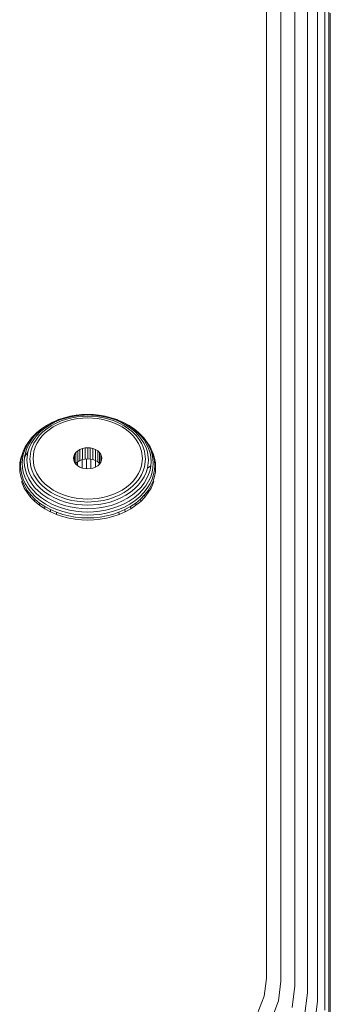
# Model space of a CAD drawing. Units: millimetres. Extents: x -967 to 578302, y -1972 to 596964.
# Drawn here: x 4344 to 4376, y 8300 to 8401 of the extents above; entities that cross this region are included whole.
import ezdxf

# ---------------------------------------------------------------- set-up
doc = ezdxf.new("R2010")
doc.units = ezdxf.units.MM
doc.layers.add('Контур', color=7, linetype='Continuous', lineweight=15)

msp = doc.modelspace()

# ---------------------------------------------------------------- linework, layer by layer
at = {"layer": 'Контур'}
for p, q in [((4369.564, 8302.492), (4369.564, 8406.87)), ((4371.054, 8302.206), (4371.054, 8406.585)), ((4372.486, 8301.712), (4372.486, 8406.09)), ((4373.766, 8301.019), (4373.766, 8405.398)), ((4374.805, 8300.166), (4374.805, 8404.545)), ((4375.547, 8299.212), (4375.547, 8403.59)), ((4375.975, 8298.219), (4375.975, 8402.598)), ((4376.109, 8297.249), (4376.109, 8401.628)), ((4376.109, 8395.547), (4376.109, 8400.295)), ((4347.548, 8359.587), (4348.139, 8359.844)), ((4347.669, 8359.631), (4348.241, 8359.879)), ((4347.818, 8359.609), (4348.366, 8359.847)), ((4347.985, 8359.524), (4348.506, 8359.75)), ((4348.139, 8359.844), (4348.241, 8359.879)), ((4348.241, 8359.879), (4348.834, 8360.08)), ((4348.366, 8359.847), (4348.934, 8360.039)), ((4348.506, 8359.75), (4349.046, 8359.934)), ((4349.162, 8359.775), (4348.651, 8359.602)), ((4348.834, 8360.08), (4349.438, 8360.233)), ((4348.934, 8360.039), (4349.513, 8360.186)), ((4349.046, 8359.934), (4349.597, 8360.073)), ((4349.684, 8359.907), (4349.162, 8359.775)), ((4350.044, 8360.339), (4349.438, 8360.233)), ((4350.094, 8360.287), (4349.513, 8360.186)), ((4350.149, 8360.17), (4349.597, 8360.073)), ((4350.206, 8359.999), (4349.684, 8359.907)), ((4350.643, 8360.4), (4350.044, 8360.339)), ((4351.227, 8360.365), (4350.094, 8360.287)), ((4351.227, 8360.243), (4350.149, 8360.17)), ((4351.227, 8360.068), (4350.206, 8359.999)), ((4351.227, 8360.42), (4350.643, 8360.4)), ((4351.227, 8360.42), (4351.811, 8360.4)), ((4351.227, 8360.365), (4352.361, 8360.287)), ((4351.227, 8360.243), (4352.305, 8360.17)), ((4351.227, 8360.068), (4352.248, 8359.999)), ((4351.811, 8360.4), (4352.41, 8360.339)), ((4352.771, 8359.907), (4352.248, 8359.999)), ((4352.305, 8360.17), (4352.858, 8360.073)), ((4352.361, 8360.287), (4352.941, 8360.186)), ((4352.41, 8360.339), (4353.016, 8360.233)), ((4353.292, 8359.775), (4352.771, 8359.907)), ((4352.858, 8360.073), (4353.408, 8359.934)), ((4352.941, 8360.186), (4353.52, 8360.039)), ((4353.016, 8360.233), (4353.621, 8360.08)), ((4353.804, 8359.602), (4353.292, 8359.775)), ((4353.408, 8359.934), (4353.949, 8359.75)), ((4353.52, 8360.039), (4354.089, 8359.847)), ((4353.621, 8360.08), (4354.214, 8359.879)), ((4353.949, 8359.75), (4354.47, 8359.524)), ((4354.089, 8359.847), (4354.636, 8359.609)), ((4354.214, 8359.879), (4354.785, 8359.631)), ((4354.315, 8359.844), (4354.214, 8359.879)), ((4354.315, 8359.844), (4354.906, 8359.587)), ((4346.008, 8358.552), (4346.473, 8358.937)), ((4346.179, 8358.63), (4346.629, 8359.002)), ((4346.39, 8358.649), (4346.822, 8359.006)), ((4346.473, 8358.937), (4346.99, 8359.283)), ((4346.627, 8358.612), (4347.037, 8358.951)), ((4346.629, 8359.002), (4347.129, 8359.337)), ((4346.822, 8359.006), (4347.3, 8359.327)), ((4347.261, 8358.845), (4346.872, 8358.524)), ((4346.99, 8359.283), (4347.548, 8359.587)), ((4347.037, 8358.951), (4347.492, 8359.256)), ((4347.129, 8359.337), (4347.669, 8359.631)), ((4347.692, 8359.134), (4347.261, 8358.845)), ((4347.3, 8359.327), (4347.818, 8359.609)), ((4347.492, 8359.256), (4347.985, 8359.524)), ((4348.158, 8359.388), (4347.692, 8359.134)), ((4348.651, 8359.602), (4348.158, 8359.388)), ((4354.297, 8359.388), (4353.804, 8359.602)), ((4354.763, 8359.134), (4354.297, 8359.388)), ((4354.47, 8359.524), (4354.962, 8359.256)), ((4354.636, 8359.609), (4355.154, 8359.327)), ((4355.194, 8358.845), (4354.763, 8359.134)), ((4354.785, 8359.631), (4355.325, 8359.337)), ((4354.906, 8359.587), (4355.465, 8359.283)), ((4354.962, 8359.256), (4355.417, 8358.951)), ((4355.154, 8359.327), (4355.633, 8359.006)), ((4355.582, 8358.524), (4355.194, 8358.845)), ((4355.325, 8359.337), (4355.825, 8359.002)), ((4355.417, 8358.951), (4355.828, 8358.612)), ((4355.465, 8359.283), (4355.981, 8358.937)), ((4355.633, 8359.006), (4356.064, 8358.649)), ((4355.825, 8359.002), (4356.275, 8358.63)), ((4355.981, 8358.937), (4356.447, 8358.552)), ((4344.976, 8357.239), (4345.255, 8357.696)), ((4345.115, 8357.546), (4345.468, 8357.997)), ((4345.182, 8357.36), (4345.451, 8357.802)), ((4345.255, 8357.696), (4345.6, 8358.136)), ((4345.434, 8357.433), (4345.693, 8357.856)), ((4345.451, 8357.802), (4345.785, 8358.227)), ((4345.468, 8357.997), (4345.6, 8358.136)), ((4345.6, 8358.136), (4346.008, 8358.552)), ((4345.693, 8357.856), (4346.012, 8358.264)), ((4345.717, 8357.455), (4345.963, 8357.857)), ((4345.785, 8358.227), (4346.179, 8358.63)), ((4345.963, 8357.857), (4346.267, 8358.245)), ((4346.012, 8358.264), (4346.39, 8358.649)), ((4346.244, 8357.81), (4346.012, 8357.429)), ((4346.532, 8358.177), (4346.244, 8357.81)), ((4346.267, 8358.245), (4346.627, 8358.612)), ((4346.872, 8358.524), (4346.532, 8358.177)), ((4355.922, 8358.177), (4355.582, 8358.524)), ((4355.828, 8358.612), (4356.187, 8358.245)), ((4356.21, 8357.81), (4355.922, 8358.177)), ((4356.064, 8358.649), (4356.442, 8358.264)), ((4356.187, 8358.245), (4356.491, 8357.857)), ((4356.443, 8357.429), (4356.21, 8357.81)), ((4356.275, 8358.63), (4356.669, 8358.227)), ((4356.442, 8358.264), (4356.761, 8357.856)), ((4356.447, 8358.552), (4356.854, 8358.136)), ((4356.491, 8357.857), (4356.737, 8357.455)), ((4356.669, 8358.227), (4357.003, 8357.802)), ((4356.761, 8357.856), (4357.02, 8357.433)), ((4356.854, 8358.136), (4357.199, 8357.696)), ((4356.986, 8357.997), (4356.854, 8358.136)), ((4356.986, 8357.997), (4357.339, 8357.546)), ((4357.003, 8357.802), (4357.273, 8357.36)), ((4357.199, 8357.696), (4357.478, 8357.239)), ((4344.612, 8356.603), (4344.83, 8357.079)), ((4344.617, 8356.307), (4344.764, 8356.774)), ((4344.764, 8356.774), (4344.976, 8357.239)), ((4344.83, 8357.079), (4345.115, 8357.546)), ((4344.834, 8356.459), (4344.976, 8356.91)), ((4344.976, 8356.91), (4345.182, 8357.36)), ((4345.101, 8356.569), (4345.237, 8357.002)), ((4345.237, 8357.002), (4345.434, 8357.433)), ((4345.4, 8356.633), (4345.53, 8357.045)), ((4345.53, 8357.045), (4345.717, 8357.455)), ((4345.834, 8357.04), (4345.711, 8356.651)), ((4346.012, 8357.429), (4345.834, 8357.04)), ((4350.014, 8356.501), (4350.202, 8356.674)), ((4350.202, 8356.674), (4350.434, 8356.814)), ((4350.202, 8356.674), (4350.202, 8355.539)), ((4350.434, 8356.814), (4350.693, 8356.914)), ((4350.434, 8356.814), (4350.434, 8355.679)), ((4350.693, 8356.914), (4350.963, 8356.972)), ((4350.693, 8356.914), (4350.693, 8355.779)), ((4351.227, 8356.99), (4350.963, 8356.972)), ((4350.963, 8356.972), (4350.963, 8355.837)), ((4351.227, 8356.99), (4351.227, 8355.855)), ((4351.227, 8356.99), (4351.491, 8356.972)), ((4351.491, 8356.972), (4351.761, 8356.914)), ((4351.491, 8356.972), (4351.491, 8355.837)), ((4351.761, 8356.914), (4352.021, 8356.814)), ((4351.761, 8356.914), (4351.761, 8355.779)), ((4352.021, 8356.814), (4352.252, 8356.674)), ((4352.021, 8356.814), (4352.021, 8355.679)), ((4352.252, 8356.674), (4352.252, 8355.539)), ((4352.252, 8356.674), (4352.441, 8356.501)), ((4356.62, 8357.04), (4356.443, 8357.429)), ((4356.743, 8356.651), (4356.62, 8357.04)), ((4356.737, 8357.455), (4356.924, 8357.045)), ((4356.924, 8357.045), (4357.054, 8356.633)), ((4357.02, 8357.433), (4357.217, 8357.002)), ((4357.353, 8356.569), (4357.217, 8357.002)), ((4357.273, 8357.36), (4357.478, 8356.91)), ((4357.339, 8357.546), (4357.625, 8357.079)), ((4357.478, 8357.239), (4357.691, 8356.774)), ((4357.478, 8356.91), (4357.621, 8356.459)), ((4357.625, 8357.079), (4357.842, 8356.603)), ((4357.691, 8356.774), (4357.838, 8356.307)), ((4344.284, 8355.448), (4344.372, 8355.927)), ((4344.347, 8355.193), (4344.374, 8355.653)), ((4344.372, 8355.927), (4344.525, 8356.411)), ((4344.374, 8355.653), (4344.461, 8356.126)), ((4344.461, 8356.126), (4344.612, 8356.603)), ((4344.504, 8355.396), (4344.531, 8355.846)), ((4344.525, 8356.411), (4344.612, 8356.603)), ((4344.531, 8355.846), (4344.617, 8356.307)), ((4344.725, 8355.578), (4344.751, 8356.013)), ((4344.751, 8356.013), (4345.101, 8356.569)), ((4344.751, 8356.013), (4344.834, 8356.459)), ((4344.997, 8355.725), (4345.101, 8356.569)), ((4344.997, 8355.725), (4345.101, 8354.881)), ((4345.301, 8355.83), (4345.4, 8356.633)), ((4345.4, 8355.027), (4345.301, 8355.83)), ((4345.711, 8356.651), (4345.618, 8355.891)), ((4345.618, 8355.891), (4345.711, 8355.131)), ((4349.777, 8355.91), (4349.801, 8356.107)), ((4349.801, 8355.714), (4349.777, 8355.91)), ((4349.801, 8356.107), (4349.879, 8356.307)), ((4349.801, 8356.107), (4349.801, 8355.714)), ((4349.879, 8355.512), (4349.801, 8355.714)), ((4349.879, 8356.307), (4350.014, 8356.501)), ((4349.879, 8356.307), (4349.879, 8355.512)), ((4350.014, 8356.501), (4350.014, 8355.366)), ((4350.202, 8355.539), (4350.434, 8355.679)), ((4350.434, 8355.679), (4350.693, 8355.779)), ((4350.654, 8355.764), (4350.654, 8354.921)), ((4350.693, 8355.779), (4350.963, 8355.837)), ((4351.227, 8355.855), (4350.963, 8355.837)), ((4351.109, 8355.847), (4351.109, 8354.838)), ((4351.227, 8355.855), (4351.491, 8355.837)), ((4351.491, 8355.837), (4351.761, 8355.779)), ((4351.564, 8355.822), (4351.564, 8354.864)), ((4351.761, 8355.779), (4352.021, 8355.679)), ((4352.021, 8355.679), (4352.252, 8355.539)), ((4352.029, 8355.674), (4352.029, 8355.011)), ((4352.441, 8356.501), (4352.441, 8355.366)), ((4352.441, 8356.501), (4352.575, 8356.307)), ((4352.575, 8356.307), (4352.575, 8355.512)), ((4352.575, 8356.307), (4352.653, 8356.107)), ((4352.653, 8355.714), (4352.575, 8355.512)), ((4352.653, 8356.107), (4352.653, 8355.714)), ((4352.653, 8356.107), (4352.677, 8355.91)), ((4352.677, 8355.91), (4352.653, 8355.714)), ((4356.837, 8355.891), (4356.743, 8356.651)), ((4356.743, 8355.131), (4356.837, 8355.891)), ((4357.054, 8356.633), (4357.153, 8355.83)), ((4357.153, 8355.83), (4357.054, 8355.027)), ((4357.457, 8355.725), (4357.353, 8356.569)), ((4357.457, 8355.725), (4357.353, 8354.881)), ((4357.621, 8356.459), (4357.703, 8356.013)), ((4357.703, 8356.013), (4357.729, 8355.578)), ((4357.838, 8356.307), (4357.923, 8355.846)), ((4357.842, 8356.603), (4357.993, 8356.126)), ((4357.93, 8356.411), (4357.842, 8356.603)), ((4357.923, 8355.846), (4357.95, 8355.396)), ((4357.93, 8356.411), (4358.082, 8355.927)), ((4357.993, 8356.126), (4358.08, 8355.653)), ((4358.08, 8355.653), (4358.108, 8355.193)), ((4358.082, 8355.927), (4358.171, 8355.448)), ((4344.256, 8354.982), (4344.284, 8355.448)), ((4344.256, 8355.246), (4344.284, 8355.448)), ((4344.284, 8354.515), (4344.256, 8354.982)), ((4344.374, 8354.733), (4344.347, 8355.193)), ((4344.461, 8354.261), (4344.374, 8354.733)), ((4344.531, 8354.946), (4344.504, 8355.396)), ((4344.617, 8354.485), (4344.531, 8354.946)), ((4344.751, 8355.143), (4344.725, 8355.578)), ((4344.834, 8354.697), (4344.751, 8355.143)), ((4344.976, 8354.245), (4344.834, 8354.697)), ((4345.101, 8354.881), (4345.237, 8354.448)), ((4345.53, 8354.616), (4345.4, 8355.027)), ((4345.711, 8355.131), (4345.834, 8354.742)), ((4345.834, 8354.742), (4346.012, 8354.353)), ((4350.014, 8355.319), (4349.879, 8355.512)), ((4349.997, 8355.343), (4350.014, 8355.366)), ((4350.014, 8355.366), (4350.202, 8355.539)), ((4350.202, 8355.147), (4350.014, 8355.319)), ((4350.188, 8355.527), (4350.188, 8355.159)), ((4350.434, 8355.006), (4350.202, 8355.147)), ((4350.693, 8354.906), (4350.434, 8355.006)), ((4350.963, 8354.848), (4350.693, 8354.906)), ((4350.963, 8354.848), (4351.227, 8354.83)), ((4351.227, 8354.83), (4351.491, 8354.848)), ((4351.761, 8354.906), (4351.491, 8354.848)), ((4352.021, 8355.006), (4351.761, 8354.906)), ((4352.252, 8355.147), (4352.021, 8355.006)), ((4352.252, 8355.539), (4352.441, 8355.366)), ((4352.441, 8355.319), (4352.252, 8355.147)), ((4352.575, 8355.512), (4352.441, 8355.319)), ((4352.441, 8355.366), (4352.457, 8355.343)), ((4356.443, 8354.353), (4356.62, 8354.742)), ((4356.62, 8354.742), (4356.743, 8355.131)), ((4357.054, 8355.027), (4356.924, 8354.616)), ((4357.353, 8354.881), (4357.217, 8354.448)), ((4357.703, 8355.143), (4357.353, 8354.881)), ((4357.621, 8354.697), (4357.478, 8354.245)), ((4357.703, 8355.143), (4357.621, 8354.697)), ((4357.729, 8355.578), (4357.703, 8355.143)), ((4357.923, 8354.946), (4357.838, 8354.485)), ((4357.95, 8355.396), (4357.923, 8354.946)), ((4358.08, 8354.733), (4357.993, 8354.261)), ((4358.108, 8355.193), (4358.08, 8354.733)), ((4358.171, 8355.448), (4358.199, 8354.982)), ((4358.199, 8355.246), (4358.171, 8355.448)), ((4358.199, 8354.982), (4358.171, 8354.515)), ((4344.372, 8354.037), (4344.284, 8354.515)), ((4344.525, 8353.553), (4344.372, 8354.037)), ((4344.612, 8353.783), (4344.461, 8354.261)), ((4344.83, 8353.307), (4344.612, 8353.783)), ((4344.764, 8354.019), (4344.617, 8354.485)), ((4344.976, 8353.554), (4344.764, 8354.019)), ((4345.182, 8353.795), (4344.976, 8354.245)), ((4345.451, 8353.354), (4345.182, 8353.795)), ((4345.434, 8354.017), (4345.237, 8354.448)), ((4345.693, 8353.594), (4345.434, 8354.017)), ((4345.717, 8354.206), (4345.53, 8354.616)), ((4345.963, 8353.803), (4345.717, 8354.206)), ((4346.267, 8353.416), (4345.963, 8353.803)), ((4346.012, 8354.353), (4346.244, 8353.973)), ((4346.244, 8353.973), (4346.532, 8353.605)), ((4355.922, 8353.605), (4356.21, 8353.973)), ((4356.491, 8353.803), (4356.187, 8353.416)), ((4356.21, 8353.973), (4356.443, 8354.353)), ((4356.737, 8354.206), (4356.491, 8353.803)), ((4356.924, 8354.616), (4356.737, 8354.206)), ((4357.02, 8354.017), (4356.761, 8353.594)), ((4357.273, 8353.795), (4357.003, 8353.354)), ((4357.217, 8354.448), (4357.02, 8354.017)), ((4357.478, 8354.245), (4357.273, 8353.795)), ((4357.691, 8354.019), (4357.478, 8353.554)), ((4357.842, 8353.783), (4357.625, 8353.307)), ((4357.838, 8354.485), (4357.691, 8354.019)), ((4357.993, 8354.261), (4357.842, 8353.783)), ((4358.082, 8354.037), (4357.93, 8353.553)), ((4358.171, 8354.515), (4358.082, 8354.037)), ((4344.497, 8353.341), (4344.435, 8353.538)), ((4344.719, 8352.857), (4344.497, 8353.341)), ((4344.745, 8353.071), (4344.525, 8353.553)), ((4345.009, 8352.381), (4344.719, 8352.857)), ((4345.034, 8352.597), (4344.745, 8353.071)), ((4345.115, 8352.84), (4344.83, 8353.307)), ((4345.255, 8353.097), (4344.976, 8353.554)), ((4345.468, 8352.389), (4345.115, 8352.84)), ((4345.6, 8352.657), (4345.255, 8353.097)), ((4345.785, 8352.928), (4345.451, 8353.354)), ((4346.008, 8352.241), (4345.6, 8352.657)), ((4346.012, 8353.186), (4345.693, 8353.594)), ((4346.179, 8352.526), (4345.785, 8352.928)), ((4346.39, 8352.801), (4346.012, 8353.186)), ((4346.627, 8353.049), (4346.267, 8353.416)), ((4346.822, 8352.444), (4346.39, 8352.801)), ((4346.532, 8353.605), (4346.872, 8353.258)), ((4347.037, 8352.71), (4346.627, 8353.049)), ((4346.872, 8353.258), (4347.261, 8352.937)), ((4347.492, 8352.404), (4347.037, 8352.71)), ((4347.261, 8352.937), (4347.692, 8352.648)), ((4347.692, 8352.648), (4348.158, 8352.395)), ((4354.297, 8352.395), (4354.763, 8352.648)), ((4354.763, 8352.648), (4355.194, 8352.937)), ((4355.417, 8352.71), (4354.962, 8352.404)), ((4355.194, 8352.937), (4355.582, 8353.258)), ((4355.828, 8353.049), (4355.417, 8352.71)), ((4355.582, 8353.258), (4355.922, 8353.605)), ((4356.064, 8352.801), (4355.633, 8352.444)), ((4356.187, 8353.416), (4355.828, 8353.049)), ((4356.442, 8353.186), (4356.064, 8352.801)), ((4356.669, 8352.928), (4356.275, 8352.526)), ((4356.761, 8353.594), (4356.442, 8353.186)), ((4356.854, 8352.657), (4356.447, 8352.241)), ((4357.003, 8353.354), (4356.669, 8352.928)), ((4357.199, 8353.097), (4356.854, 8352.657)), ((4357.339, 8352.84), (4356.986, 8352.389)), ((4357.478, 8353.554), (4357.199, 8353.097)), ((4357.625, 8353.307), (4357.339, 8352.84)), ((4357.709, 8353.071), (4357.42, 8352.597)), ((4357.736, 8352.857), (4357.445, 8352.381)), ((4357.93, 8353.553), (4357.709, 8353.071)), ((4357.957, 8353.341), (4357.736, 8352.857)), ((4358.013, 8353.52), (4357.957, 8353.341)), ((4345.009, 8352.381), (4345.034, 8352.597)), ((4345.368, 8351.923), (4345.009, 8352.381)), ((4345.392, 8352.141), (4345.034, 8352.597)), ((4345.368, 8351.923), (4345.392, 8352.141)), ((4345.793, 8351.49), (4345.368, 8351.923)), ((4345.815, 8351.709), (4345.392, 8352.141)), ((4345.885, 8351.963), (4345.468, 8352.389)), ((4345.793, 8351.49), (4345.815, 8351.709)), ((4346.297, 8351.311), (4345.815, 8351.709)), ((4346.362, 8351.57), (4345.885, 8351.963)), ((4346.473, 8351.856), (4346.008, 8352.241)), ((4346.629, 8352.154), (4346.179, 8352.526)), ((4346.99, 8351.509), (4346.473, 8351.856)), ((4347.129, 8351.819), (4346.629, 8352.154)), ((4347.3, 8352.123), (4346.822, 8352.444)), ((4347.669, 8351.525), (4347.129, 8351.819)), ((4347.818, 8351.842), (4347.3, 8352.123)), ((4347.985, 8352.137), (4347.492, 8352.404)), ((4348.366, 8351.604), (4347.818, 8351.842)), ((4348.506, 8351.91), (4347.985, 8352.137)), ((4348.158, 8352.395), (4348.651, 8352.181)), ((4348.934, 8351.411), (4348.366, 8351.604)), ((4349.046, 8351.727), (4348.506, 8351.91)), ((4348.651, 8352.181), (4349.162, 8352.007)), ((4349.597, 8351.588), (4349.046, 8351.727)), ((4349.162, 8352.007), (4349.684, 8351.875)), ((4349.684, 8351.875), (4350.206, 8351.784)), ((4351.227, 8351.714), (4350.206, 8351.784)), ((4351.227, 8351.714), (4352.248, 8351.784)), ((4352.248, 8351.784), (4352.771, 8351.875)), ((4352.771, 8351.875), (4353.292, 8352.007)), ((4353.408, 8351.727), (4352.858, 8351.588)), ((4353.292, 8352.007), (4353.804, 8352.181)), ((4353.949, 8351.91), (4353.408, 8351.727)), ((4354.089, 8351.604), (4353.52, 8351.411)), ((4353.804, 8352.181), (4354.297, 8352.395)), ((4354.47, 8352.137), (4353.949, 8351.91)), ((4354.636, 8351.842), (4354.089, 8351.604)), ((4354.962, 8352.404), (4354.47, 8352.137)), ((4355.154, 8352.123), (4354.636, 8351.842)), ((4355.325, 8351.819), (4354.785, 8351.525)), ((4355.633, 8352.444), (4355.154, 8352.123)), ((4355.825, 8352.154), (4355.325, 8351.819)), ((4355.981, 8351.856), (4355.465, 8351.509)), ((4356.275, 8352.526), (4355.825, 8352.154)), ((4356.447, 8352.241), (4355.981, 8351.856)), ((4356.569, 8351.963), (4356.092, 8351.57)), ((4356.64, 8351.709), (4356.157, 8351.311)), ((4356.986, 8352.389), (4356.569, 8351.963)), ((4357.062, 8352.141), (4356.64, 8351.709)), ((4356.662, 8351.49), (4356.64, 8351.709)), ((4357.086, 8351.923), (4356.662, 8351.49)), ((4357.42, 8352.597), (4357.062, 8352.141)), ((4357.086, 8351.923), (4357.062, 8352.141)), ((4357.445, 8352.381), (4357.086, 8351.923)), ((4357.445, 8352.381), (4357.42, 8352.597)), ((4346.277, 8351.089), (4345.793, 8351.49)), ((4346.277, 8351.089), (4346.297, 8351.311)), ((4346.815, 8350.728), (4346.277, 8351.089)), ((4346.833, 8350.951), (4346.297, 8351.311)), ((4346.89, 8351.215), (4346.362, 8351.57)), ((4346.815, 8350.728), (4346.833, 8350.951)), ((4347.397, 8350.412), (4346.815, 8350.728)), ((4347.412, 8350.636), (4346.833, 8350.951)), ((4347.462, 8350.904), (4346.89, 8351.215)), ((4347.548, 8351.206), (4346.99, 8351.509)), ((4347.397, 8350.412), (4347.412, 8350.636)), ((4348.025, 8350.37), (4347.412, 8350.636)), ((4348.067, 8350.642), (4347.462, 8350.904)), ((4348.139, 8350.949), (4347.548, 8351.206)), ((4348.241, 8351.277), (4347.669, 8351.525)), ((4348.694, 8350.429), (4348.067, 8350.642)), ((4348.752, 8350.741), (4348.139, 8350.949)), ((4348.834, 8351.076), (4348.241, 8351.277)), ((4349.377, 8350.583), (4348.752, 8350.741)), ((4349.438, 8350.923), (4348.834, 8351.076)), ((4349.513, 8351.264), (4348.934, 8351.411)), ((4350.044, 8350.816), (4349.438, 8350.923)), ((4350.094, 8351.163), (4349.513, 8351.264)), ((4350.149, 8351.491), (4349.597, 8351.588)), ((4350.643, 8350.755), (4350.044, 8350.816)), ((4351.227, 8351.085), (4350.094, 8351.163)), ((4351.227, 8351.417), (4350.149, 8351.491)), ((4351.227, 8350.736), (4350.643, 8350.755)), ((4351.227, 8351.417), (4352.305, 8351.491)), ((4351.227, 8351.085), (4352.361, 8351.163)), ((4351.227, 8350.736), (4351.811, 8350.755)), ((4351.811, 8350.755), (4352.41, 8350.816)), ((4352.305, 8351.491), (4352.858, 8351.588)), ((4352.361, 8351.163), (4352.941, 8351.264)), ((4352.41, 8350.816), (4353.016, 8350.923)), ((4353.52, 8351.411), (4352.941, 8351.264)), ((4353.621, 8351.076), (4353.016, 8350.923)), ((4353.702, 8350.741), (4353.077, 8350.583)), ((4354.214, 8351.277), (4353.621, 8351.076)), ((4354.315, 8350.949), (4353.702, 8350.741)), ((4354.387, 8350.642), (4353.76, 8350.429)), ((4354.785, 8351.525), (4354.214, 8351.277)), ((4354.906, 8351.206), (4354.315, 8350.949)), ((4354.992, 8350.904), (4354.387, 8350.642)), ((4355.042, 8350.636), (4354.429, 8350.37)), ((4355.465, 8351.509), (4354.906, 8351.206)), ((4355.564, 8351.215), (4354.992, 8350.904)), ((4355.621, 8350.951), (4355.042, 8350.636)), ((4355.058, 8350.412), (4355.042, 8350.636)), ((4355.639, 8350.728), (4355.058, 8350.412)), ((4356.092, 8351.57), (4355.564, 8351.215)), ((4356.157, 8351.311), (4355.621, 8350.951)), ((4355.639, 8350.728), (4355.621, 8350.951)), ((4356.177, 8351.089), (4355.639, 8350.728)), ((4356.177, 8351.089), (4356.157, 8351.311)), ((4356.662, 8351.49), (4356.177, 8351.089)), ((4348.012, 8350.145), (4347.397, 8350.412)), ((4348.012, 8350.145), (4348.025, 8350.37)), ((4348.65, 8349.929), (4348.012, 8350.145)), ((4348.661, 8350.154), (4348.025, 8350.37)), ((4349.301, 8349.764), (4348.65, 8349.929)), ((4349.309, 8349.991), (4348.661, 8350.154)), ((4349.334, 8350.267), (4348.694, 8350.429)), ((4349.953, 8349.649), (4349.301, 8349.764)), ((4349.959, 8349.877), (4349.309, 8349.991)), ((4349.975, 8350.154), (4349.334, 8350.267)), ((4350.004, 8350.473), (4349.377, 8350.583)), ((4350.598, 8349.584), (4349.953, 8349.649)), ((4350.601, 8349.811), (4349.959, 8349.877)), ((4350.609, 8350.09), (4349.975, 8350.154)), ((4350.623, 8350.41), (4350.004, 8350.473)), ((4351.227, 8349.562), (4350.598, 8349.584)), ((4351.227, 8349.79), (4350.601, 8349.811)), ((4351.227, 8350.069), (4350.609, 8350.09)), ((4351.227, 8350.39), (4350.623, 8350.41)), ((4351.227, 8350.39), (4351.831, 8350.41)), ((4351.227, 8350.069), (4351.845, 8350.09)), ((4351.227, 8349.79), (4351.854, 8349.811)), ((4351.227, 8349.562), (4351.856, 8349.584)), ((4351.831, 8350.41), (4352.45, 8350.473)), ((4351.845, 8350.09), (4352.479, 8350.154)), ((4351.854, 8349.811), (4352.496, 8349.877)), ((4352.501, 8349.649), (4351.856, 8349.584)), ((4353.077, 8350.583), (4352.45, 8350.473)), ((4353.12, 8350.267), (4352.479, 8350.154)), ((4353.145, 8349.991), (4352.496, 8349.877)), ((4353.153, 8349.764), (4352.501, 8349.649)), ((4353.76, 8350.429), (4353.12, 8350.267)), ((4353.793, 8350.154), (4353.145, 8349.991)), ((4353.804, 8349.929), (4353.153, 8349.764)), ((4354.429, 8350.37), (4353.793, 8350.154)), ((4354.442, 8350.145), (4353.804, 8349.929)), ((4354.442, 8350.145), (4354.429, 8350.37)), ((4355.058, 8350.412), (4354.442, 8350.145)), ((4369.564, 8302.492), (4369.34, 8300.666)), ((4371.054, 8302.206), (4370.804, 8300.179)), ((4372.486, 8301.712), (4372.213, 8299.49)), ((4368.62, 8298.799), (4369.34, 8300.666)), ((4370.804, 8300.179), (4370.004, 8298.105)), ((4373.766, 8301.019), (4373.471, 8298.623)), ((4374.805, 8300.166), (4374.493, 8297.63))]:
    msp.add_line(p, q, dxfattribs=at)

doc.saveas('drawing.dxf')
